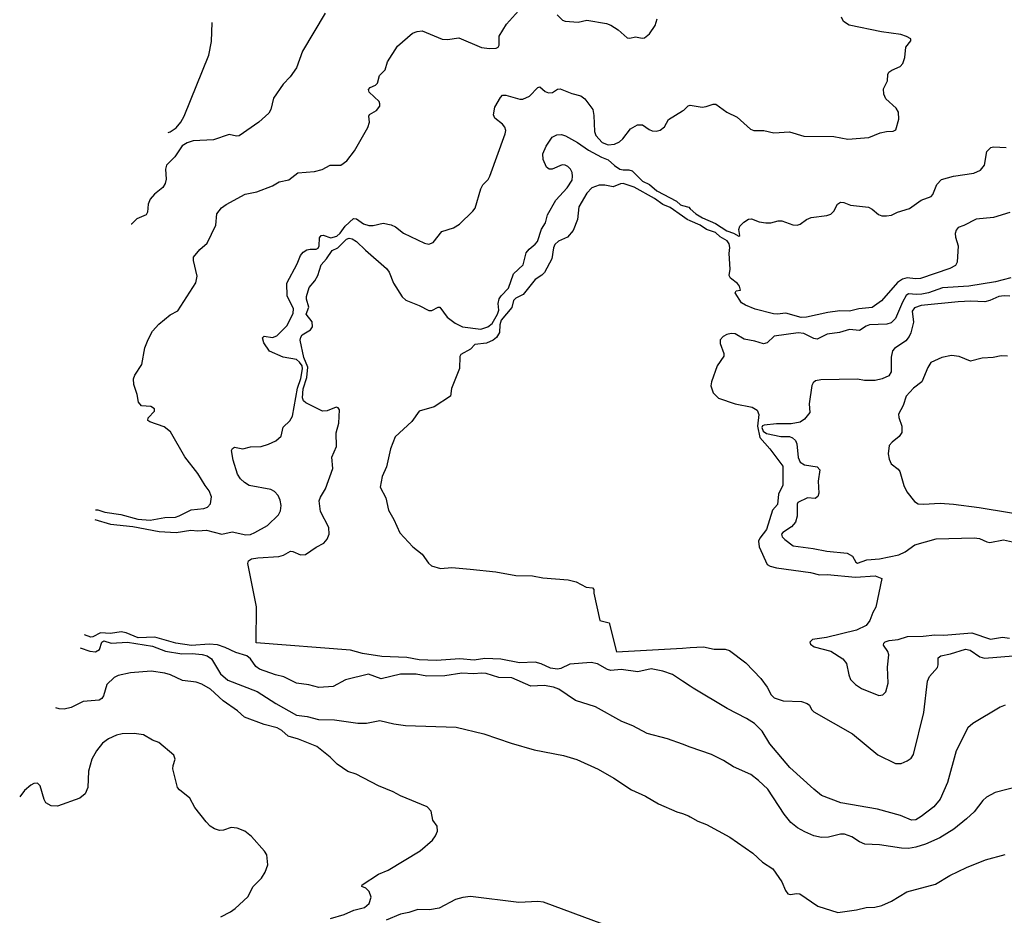
# Model space of a CAD drawing. Units: inches. Extents: x 586808 to 591398, y 4794523 to 4798936.
# Drawn here: x 587908 to 588373, y 4795527 to 4795951 of the extents above; entities that cross this region are included whole.
import ezdxf

# ---------------------------------------------------------------- set-up
doc = ezdxf.new("R2010")
doc.units = ezdxf.units.IN
doc.header["$MEASUREMENT"] = 0
doc.layers.add('Curvas de Nivel', color=89, linetype='Continuous')

msp = doc.modelspace()

# ---------------------------------------------------------------- linework, layer by layer
at = {"layer": 'Curvas de Nivel', "color": 43}
for points, elevation in [([(587943.6489, 4795718.9438), (587944.7127, 4795718.9173), (587948.0083, 4795717.8617), (587955.6154, 4795716.6805), (587963.6251, 4795714.5699), (587969.5051, 4795714.015), (587976.4355, 4795715.2229), (587981.5003, 4795715.5199), (587983.2183, 4795716.0417), (587988.8515, 4795718.9665), (587994.7783, 4795719.5857), (587996.4851, 4795720.1651), (587997.9831, 4795721.8083), (587998.4146, 4795725.1125), (587997.3723, 4795727.8611), (587995.3711, 4795730.4903), (587991.9305, 4795736.1103), (587985.8883, 4795743.9911), (587978.9919, 4795755.8639), (587975.9987, 4795758.0937), (587969.2729, 4795760.4557), (587968.3987, 4795761.1277), (587968.4753, 4795762.4651), (587971.5327, 4795765.5235), (587971.4403, 4795766.7259), (587969.7599, 4795767.7215), (587965.3335, 4795768.1255), (587963.8784, 4795769.8161), (587963.3279, 4795773.4187), (587961.7031, 4795778.1137), (587961.6323, 4795780.7837), (587962.2583, 4795782.6167), (587965.4475, 4795787.5597), (587966.8698, 4795795.4731), (587968.4463, 4795799.5243), (587970.6143, 4795803.3529), (587973.4935, 4795806.6798), (587978.9781, 4795811.1595), (587982.5891, 4795812.9491), (587990.9611, 4795826.1839), (587991.7281, 4795829.3609), (587989.8991, 4795836.8595), (587989.9727, 4795838.3885), (587992.8723, 4795842.0105), (587996.3571, 4795845.0567), (588000.4391, 4795853.481), (588000.9831, 4795858.8358), (588003.1107, 4795861.6805), (588005.3903, 4795863.3457), (588014.3539, 4795868.2135), (588019.8895, 4795869.2569), (588027.2159, 4795872.0929), (588030.3423, 4795874.0627), (588034.9223, 4795874.8979), (588039.2094, 4795878.2959), (588047.1563, 4795878.8719), (588050.7065, 4795879.9013), (588054.4846, 4795881.851), (588059.5099, 4795881.9369), (588062.3142, 4795883.8667), (588065.9683, 4795888.6039), (588072.3259, 4795899.7453), (588073.0432, 4795902.1875), (588072.8206, 4795905.0343), (588073.1154, 4795905.8987), (588076.4231, 4795907.6565), (588077.9359, 4795909.7685), (588078.0251, 4795910.9507), (588077.6031, 4795912.0591), (588072.9187, 4795916.3993), (588072.6761, 4795917.7246), (588073.4131, 4795918.6053), (588075.8803, 4795919.6825), (588076.8149, 4795920.5805), (588077.8203, 4795924.2099), (588080.4539, 4795926.9223), (588081.6471, 4795930.7381), (588086.257, 4795938.1479), (588093.4799, 4795944.2166), (588095.6419, 4795945.0967), (588097.9519, 4795945.4319), (588107.4879, 4795941.4211), (588109.9375, 4795941.3279), (588115.2743, 4795942.1566), (588126.0683, 4795937.4875), (588129.8727, 4795937.0473), (588133.0006, 4795937.1899), (588133.8535, 4795937.7166), (588134.3571, 4795938.6579), (588134.3783, 4795942.8503), (588137.7755, 4795948.6175), (588143.4854, 4795954.8062)], 70), ([(588052.1919, 4795953.7179), (588041.3615, 4795935.8017), (588038.6711, 4795927.9117), (588035.6823, 4795923.5879), (588032.3631, 4795920.2195), (588027.7231, 4795913.5598), (588026.4115, 4795908.1349), (588025.4883, 4795906.4325), (588020.7758, 4795902.2481), (588011.4637, 4795895.7491), (588010.3043, 4795895.6197), (588006.7961, 4795896.3169), (587999.3871, 4795893.8797), (587989.7, 4795893.3717), (587986.9939, 4795892.5069), (587984.5775, 4795891.0141), (587981.0894, 4795885.8625), (587977.1919, 4795881.8493), (587976.6987, 4795880.0019), (587976.9781, 4795875.2729), (587976.5807, 4795873.2007), (587975.3811, 4795871.3169), (587971.4907, 4795868.153), (587969.4955, 4795865.7607), (587968.5179, 4795863.4577), (587968.1867, 4795859.6565), (587967.6311, 4795858.4751), (587963.1667, 4795856.5063), (587960.6859, 4795853.9795), (587960.5462, 4795853.9483)], 70), ([(588161.7672, 4795952.9123), (588164.3607, 4795950.4751), (588165.4955, 4795949.9375), (588171.7519, 4795949.5077), (588175.8095, 4795950.4679), (588185.1303, 4795948.8371), (588187.1867, 4795948.0719), (588190.5807, 4795945.8921), (588194.8604, 4795942.0851), (588196.0451, 4795941.9499), (588198.843, 4795942.5633), (588201.911, 4795941.8662), (588202.9835, 4795942.1067), (588205.4403, 4795944.0509), (588208.0807, 4795947.9059), (588208.9675, 4795951.0539)], 70), ([(587943.2426, 4795714.3736), (587950.7455, 4795712.2123), (587961.2079, 4795711.0625), (587973.6383, 4795708.6435), (587981.7227, 4795708.1798), (587988.6422, 4795709.3797), (587991.9854, 4795708.9875), (587996.1323, 4795709.2498), (588003.3067, 4795707.3921), (588008.2202, 4795708.489), (588014.6776, 4795707.0663), (588016.8105, 4795707.3062), (588018.9863, 4795708.1277), (588024.9305, 4795711.5531), (588030.0627, 4795716.5251), (588031.0675, 4795718.4203), (588031.3604, 4795721.0387), (588030.9442, 4795723.4847), (588029.8863, 4795725.7293), (588028.2643, 4795727.6073), (588026.3963, 4795728.5085), (588016.1703, 4795730.4845), (588013.9635, 4795731.7729), (588012.1299, 4795733.5526), (588010.7135, 4795735.8443), (588008.6279, 4795742.3371), (588007.9599, 4795746.9441), (588008.3336, 4795747.9181), (588009.2303, 4795748.567), (588013.3211, 4795747.8387), (588016.9343, 4795748.6501), (588021.9835, 4795748.8842), (588025.4377, 4795749.8977), (588028.9035, 4795751.5777), (588031.3611, 4795753.6935), (588032.2827, 4795757.9605), (588035.4975, 4795761.0663), (588036.7542, 4795763.1435), (588039.0819, 4795776.4981), (588040.7019, 4795780.9505), (588041.4871, 4795785.5461), (588041.2927, 4795787.0495), (588040.0915, 4795788.7843), (588038.619, 4795789.9491), (588032.2246, 4795791.1021), (588025.9231, 4795793.8943), (588023.1107, 4795797.8091), (588022.5887, 4795800.2353), (588023.3811, 4795801.0967), (588027.187, 4795800.4355), (588029.3535, 4795801.1415), (588034.0667, 4795805.9319), (588037.1035, 4795811.6833), (588037.1747, 4795814.041), (588034.1823, 4795820.0133), (588034.049, 4795826.0511), (588038.8857, 4795835.2115), (588040.4911, 4795839.1639), (588041.7783, 4795840.6825), (588043.4333, 4795841.7885), (588045.0714, 4795842.2043), (588047.9586, 4795842.2179), (588048.8142, 4795842.6327), (588049.3463, 4795843.7831), (588049.4948, 4795847.5141), (588050.3095, 4795848.6675), (588051.1487, 4795848.7527), (588054.7779, 4795847.4455), (588057.7263, 4795848.2831), (588059.2475, 4795849.7375), (588061.5523, 4795853.0713), (588065.5111, 4795856.6639), (588066.8891, 4795856.4853), (588070.2599, 4795854.1545), (588072.7479, 4795853.3025), (588074.8539, 4795853.3401), (588079.6234, 4795854.4007), (588083.3279, 4795853.7267), (588085.4235, 4795852.7845), (588089.1422, 4795849.7597), (588099.0503, 4795845.0567), (588101.1573, 4795844.6073), (588103.1983, 4795845.3545), (588107.2479, 4795850.5423), (588112.7982, 4795852.2195), (588115.6707, 4795853.9909), (588121.9984, 4795860.1131), (588123.0819, 4795861.6075), (588125.6783, 4795870.6767), (588126.6198, 4795872.541), (588129.1159, 4795875.1355), (588129.9471, 4795876.6573), (588137.2387, 4795896.6935), (588137.4603, 4795898.2677), (588137.0863, 4795899.8127), (588135.9261, 4795901.2251), (588132.3322, 4795904.1595), (588131.6599, 4795905.6737), (588132.3575, 4795909.2939), (588135.0383, 4795913.9383), (588135.9787, 4795914.9261), (588137.5507, 4795914.9695), (588144.1638, 4795913.0194), (588145.5327, 4795913.0099), (588148.6967, 4795914.5836), (588152.5763, 4795918.5921), (588153.5279, 4795918.9651), (588156.1111, 4795916.6985), (588157.6935, 4795916.0851), (588159.5755, 4795916.1695), (588161.9455, 4795917.877), (588163.1284, 4795917.9961), (588168.7467, 4795915.7954), (588173.0343, 4795914.6911), (588174.8387, 4795913.2395), (588178.5659, 4795908.1457), (588179.075, 4795905.4175), (588179.4531, 4795897.8147), (588180.0147, 4795895.9245), (588183.0627, 4795892.5663), (588185.9203, 4795891.4167), (588188.8479, 4795891.7534), (588191.2519, 4795892.8791), (588192.8055, 4795894.2843), (588196.4315, 4795898.9883), (588199.7307, 4795900.9463), (588202.1761, 4795900.9051), (588205.2755, 4795898.6709), (588206.713, 4795898.1313), (588208.5279, 4795897.9721), (588210.4931, 4795898.4477), (588212.4846, 4795899.9507), (588214.4319, 4795903.4649), (588220.9856, 4795907.5795), (588221.5822, 4795907.9541), (588223.6851, 4795909.9333), (588224.6223, 4795910.3147), (588224.6682, 4795910.3065), (588230.2701, 4795909.3117), (588232.1617, 4795909.5677), (588235.4326, 4795910.8001), (588236.7448, 4795910.7303), (588241.9746, 4795906.9961), (588246.8839, 4795904.6421), (588253.1511, 4795898.8479), (588254.7219, 4795898.3197), (588259.4059, 4795898.2455), (588264.1075, 4795897.1377), (588271.5515, 4795897.6227), (588278.3163, 4795895.5967), (588292.5387, 4795895.4117), (588299.067, 4795894.1855), (588309.1027, 4795895.0401), (588314.4675, 4795897.1162), (588317.3731, 4795897.7895), (588320.6255, 4795897.9579), (588321.7511, 4795898.6659), (588323.1826, 4795903.6761), (588323.0642, 4795906.937), (588322.0211, 4795908.8025), (588317.1501, 4795913.3039), (588316.1847, 4795915.5119), (588316.0011, 4795917.9151), (588317.8979, 4795921.8125), (588318.0331, 4795924.7461), (588318.5367, 4795925.7765), (588319.9015, 4795926.7859), (588323.8221, 4795928.5553), (588325.1115, 4795929.9478), (588326.0555, 4795932.7973), (588326.5027, 4795937.6955), (588328.9235, 4795940.7013), (588328.9355, 4795941.5719), (588326.8235, 4795942.7917), (588324.1391, 4795943.6963), (588315.1239, 4795944.8582), (588299.8495, 4795948.1378), (588297.0243, 4795949.7917), (588296.1923, 4795951.9001)], 65), ([(587977.8829, 4795897.3118), (587978.9463, 4795897.5981), (587981.7183, 4795899.5511), (587983.9052, 4795902.2837), (587985.4709, 4795905.1167), (587997.1115, 4795933.9677), (587998.4001, 4795940.3119), (587998.713, 4795949.4129)], 65), ([(588373.4603, 4795626.5249), (588371.179, 4795625.5683), (588358.1573, 4795617.9117), (588355.8047, 4795615.9101), (588350.3495, 4795605.0459), (588346.2498, 4795590.0459), (588342.7888, 4795582.1703), (588339.8159, 4795578.5634), (588333.8662, 4795573.9491), (588331.2426, 4795572.4229), (588329.1689, 4795572.1499), (588324.0943, 4795574.3509), (588313.0844, 4795577.4317), (588295.8131, 4795580.3595), (588286.7083, 4795583.9123), (588283.0374, 4795586.8214), (588271.7971, 4795597.1449), (588262.2451, 4795608.3365), (588258.6877, 4795614.1993), (588255.1104, 4795617.8698), (588251.2811, 4795620.3219), (588242.1826, 4795624.9391), (588226.0647, 4795634.541), (588224.6682, 4795635.4769), (588220.9856, 4795637.9447), (588216.3103, 4795641.0777), (588211.6991, 4795642.6682), (588206.1798, 4795643.8061), (588199.8999, 4795642.3545), (588192.062, 4795643.4671), (588187.1295, 4795642.929), (588185.5067, 4795643.4585), (588180.8438, 4795646.0843), (588177.7779, 4795646.8097), (588167.8319, 4795645.9753), (588163.5603, 4795643.8667), (588161.8763, 4795643.541), (588158.705, 4795644.0591), (588154.2679, 4795646.1729), (588151.4251, 4795646.9353), (588143.963, 4795646.5357), (588135.1479, 4795648.2513), (588127.5343, 4795648.567), (588122.5379, 4795647.9023), (588115.7917, 4795648.4471), (588104.7379, 4795647.6283), (588096.5215, 4795647.9377), (588090.7691, 4795649.179), (588078.9102, 4795649.6139), (588069.7155, 4795651.0301), (588064.0819, 4795652.5793), (588019.5003, 4795656.1103), (588019.6689, 4795672.9911), (588015.5735, 4795693.5979), (588015.8474, 4795694.7461), (588017.3667, 4795695.7395), (588020.2835, 4795696.2787), (588030.2246, 4795696.7889), (588032.4179, 4795697.4983), (588035.7354, 4795699.3261), (588036.8582, 4795699.2409), (588040.5475, 4795697.6385), (588042.9044, 4795697.7909), (588047.8747, 4795701.2758), (588051.5979, 4795703.1342), (588053.1615, 4795705.0302), (588054.0083, 4795707.3467), (588053.8191, 4795710.5894), (588049.9351, 4795718.0815), (588049.3759, 4795723.2049), (588049.8791, 4795724.9419), (588052.3023, 4795728.9201), (588055.7375, 4795738.4533), (588055.3105, 4795743.7931), (588057.5767, 4795748.9073), (588057.3531, 4795755.3791), (588058.5699, 4795759.9695), (588058.8891, 4795766.1863), (588058.3647, 4795767.1167), (588057.3438, 4795767.4303), (588053.0531, 4795765.7469), (588050.903, 4795765.6471), (588042.9539, 4795769.4759), (588041.8683, 4795770.4406), (588041.4843, 4795771.8661), (588041.7383, 4795776.1297), (588043.4189, 4795781.5531), (588043.9043, 4795786.4485), (588042.0938, 4795790.9854), (588040.343, 4795799.1281), (588040.5742, 4795800.5055), (588041.2903, 4795801.7049), (588045.2639, 4795804.0517), (588046.2094, 4795805.4237), (588045.9419, 4795807.8091), (588043.1819, 4795811.3661), (588044.4001, 4795814.7757), (588043.2979, 4795818.4839), (588043.2583, 4795819.8365), (588044.5387, 4795823.9731), (588047.2014, 4795827.1825), (588048.6313, 4795829.7694), (588050.2071, 4795834.8105), (588052.8543, 4795837.5771), (588055.4303, 4795841.4751), (588058.0735, 4795842.8597), (588062.1862, 4795846.8891), (588063.5175, 4795847.3147), (588064.9023, 4795847.1233), (588066.9507, 4795845.7722), (588071.1357, 4795841.6703), (588081.1891, 4795832.9955), (588082.3715, 4795831.2541), (588084.4143, 4795826.1277), (588088.5006, 4795819.6767), (588090.257, 4795818.0907), (588096.5287, 4795815.5763), (588101.1843, 4795813.1587), (588102.5687, 4795813.2259), (588105.4911, 4795814.7722), (588106.4138, 4795814.6925), (588109.8175, 4795809.9753), (588113.627, 4795807.2077), (588116.9746, 4795805.4767), (588125.6927, 4795804.4037), (588128.9919, 4795805.3662), (588130.9903, 4795806.9895), (588133.6303, 4795811.4837), (588134.1754, 4795813.3827), (588133.9387, 4795816.5389), (588134.3855, 4795818.6319), (588135.2867, 4795820.1095), (588138.7415, 4795823.6803), (588141.0791, 4795830.5669), (588145.679, 4795834.8307), (588147.1911, 4795840.3698), (588148.5251, 4795842.2057), (588151.4131, 4795844.4613), (588152.4247, 4795845.7553), (588154.4539, 4795851.5929), (588156.2743, 4795854.6651), (588157.2619, 4795858.3625), (588161.1378, 4795865.4073), (588166.476, 4795871.1639), (588168.7975, 4795874.851), (588169.1087, 4795876.6153), (588168.8591, 4795878.3885), (588168.0731, 4795879.9975), (588166.7874, 4795881.3163), (588165.5471, 4795881.9059), (588164.1776, 4795882.0061), (588159.3654, 4795879.9773), (588157.9531, 4795879.9391), (588156.7971, 4795880.877), (588155.2267, 4795884.5099), (588155.075, 4795887.2771), (588156.5627, 4795890.8365), (588159.3967, 4795895.0633), (588161.6167, 4795896.2475), (588163.7923, 4795896.4195), (588165.7251, 4795895.8003), (588171.4189, 4795892.5235), (588176.6451, 4795888.9021), (588182.7036, 4795885.6977), (588185.812, 4795884.4787), (588188.8103, 4795881.6559), (588191.4279, 4795880.0055), (588192.9138, 4795879.6355), (588195.6162, 4795879.6877), (588197.1563, 4795879.1861), (588202.1183, 4795874.3221), (588205.4807, 4795872.7259), (588208.8344, 4795869.7093), (588218.1051, 4795864.8835), (588220.1154, 4795863.0995), (588220.9856, 4795862.8485), (588223.95, 4795861.9933), (588224.6682, 4795861.3029), (588227.2397, 4795858.8313), (588230.541, 4795856.9123), (588236.6519, 4795854.3515), (588241.9333, 4795850.8189), (588245.1151, 4795849.6747), (588247.5899, 4795848.2469), (588248.0475, 4795848.6753), (588247.6743, 4795851.4223), (588248.1739, 4795853.0763), (588249.9727, 4795854.9997), (588252.2315, 4795856.3531), (588253.6971, 4795856.4505), (588257.2874, 4795855.0581), (588260.3922, 4795854.5583), (588262.7701, 4795854.6095), (588266.1651, 4795855.5321), (588267.9655, 4795855.5481), (588273.0742, 4795853.7071), (588275.265, 4795853.5706), (588276.5919, 4795854.0019), (588279.6295, 4795856.1191), (588281.7855, 4795857.1197), (588289.1435, 4795858.1211), (588291.1187, 4795858.7773), (588292.5667, 4795860.1537), (588294.1991, 4795863.4007), (588295.6891, 4795864.3183), (588297.1759, 4795864.1917), (588300.3763, 4795862.9939), (588308.8438, 4795862.0865), (588310.6475, 4795861.1067), (588313.6891, 4795858.6009), (588315.2295, 4795857.9787), (588317.4879, 4795857.8797), (588319.7091, 4795858.3011), (588322.6519, 4795859.7058), (588328.3387, 4795861.4079), (588333.8707, 4795865.3125), (588338.515, 4795866.9941), (588339.3191, 4795867.9543), (588341.1227, 4795872.7939), (588343.4655, 4795875.0489), (588349.0495, 4795876.7245), (588358.6471, 4795878.0207), (588361.8575, 4795879.5351), (588363.6487, 4795881.8271), (588364.8779, 4795888.4218), (588366.7209, 4795890.2354), (588367.9527, 4795890.5241), (588373.9199, 4795890.2462)], 60), ([(588375.7686, 4795859.5241), (588367.9903, 4795857.1754), (588359.7103, 4795856.3329), (588353.9107, 4795853.2887), (588351.3075, 4795852.3443), (588350.3211, 4795851.1261), (588349.9023, 4795849.6154), (588350.0208, 4795847.8935), (588351.2021, 4795843.6681), (588350.7643, 4795835.9701), (588350.0208, 4795834.5099), (588347.4027, 4795833.0714), (588333.4319, 4795828.3031), (588331.1602, 4795828.0865), (588327.2159, 4795828.6587), (588324.9247, 4795828.0241), (588322.5815, 4795826.4037), (588315.0533, 4795817.7793), (588310.5714, 4795814.6023), (588304.3438, 4795813.9139), (588299.9287, 4795812.8683), (588295.4231, 4795812.9787), (588289.6175, 4795812.2237), (588279.5507, 4795809.9873), (588277.0331, 4795809.8711), (588269.8319, 4795811.8683), (588265.7547, 4795811.4477), (588263.9854, 4795811.6427), (588255.3299, 4795813.8429), (588250.7291, 4795815.6457), (588248.9709, 4795816.8479), (588245.8419, 4795821.5706), (588246.3187, 4795822.4325), (588248.4146, 4795822.8523), (588247.9767, 4795824.6125), (588246.9615, 4795825.9679), (588243.7195, 4795828.5047), (588243.0677, 4795829.6731), (588243.5011, 4795832.7542), (588243.1019, 4795840.1045), (588243.4377, 4795842.9635), (588243.1299, 4795844.6427), (588242.1635, 4795846.0295), (588238.8539, 4795848.0562), (588236.5995, 4795850.0257), (588232.4159, 4795851.4237), (588229.4298, 4795853.4693), (588224.6682, 4795855.5357), (588223.2043, 4795856.1711), (588220.9856, 4795857.7473), (588215.1342, 4795861.9043), (588211.7863, 4795863.2881), (588207.8375, 4795866.0714), (588198.1071, 4795871.4489), (588192.9087, 4795873.2065), (588191.7367, 4795873.0957), (588188.3079, 4795871.6487), (588184.3711, 4795872.5027), (588181.6761, 4795872.4809), (588178.2263, 4795871.1557), (588175.8407, 4795868.7107), (588172.0315, 4795862.2121), (588171.3402, 4795856.2057), (588169.4044, 4795850.9823), (588166.5979, 4795847.9131), (588162.3679, 4795845.8979), (588160.7511, 4795844.3349), (588160.0562, 4795842.7441), (588159.2224, 4795837.6247), (588155.7811, 4795831.0799), (588154.5883, 4795829.8639), (588151.4146, 4795827.8033), (588145.7251, 4795820.6978), (588142.2787, 4795818.9579), (588141.2151, 4795817.9643), (588140.3596, 4795814.5359), (588135.317, 4795808.5295), (588134.7623, 4795806.4621), (588134.5107, 4795802.8067), (588133.1411, 4795800.3661), (588131.6095, 4795799.0669), (588128.4295, 4795797.7577), (588122.8987, 4795797.1269), (588120.7743, 4795794.9319), (588116.1899, 4795792.4333), (588115.8559, 4795791.4738), (588115.6906, 4795785.7758), (588111.8828, 4795776.2245), (588111.4467, 4795772.5909), (588103.6367, 4795767.5481), (588096.6427, 4795765.5619), (588093.062, 4795760.6515), (588085.2811, 4795753.4867), (588083.0907, 4795747.7469), (588081.1991, 4795739.2837), (588079.1227, 4795734.6167), (588078.1162, 4795729.5683), (588080.8683, 4795724.6471), (588082.0243, 4795718.8214), (588084.6385, 4795714.3819), (588087.4343, 4795708.1175), (588093.5831, 4795701.3935), (588097.9127, 4795698.0099), (588101.0266, 4795693.6261), (588102.3784, 4795692.4029), (588106.7215, 4795691.2506), (588112.049, 4795691.5865), (588120.6659, 4795690.9057), (588132.7887, 4795689.5641), (588142.1923, 4795687.7937), (588150.1595, 4795687.7563), (588154.9763, 4795686.7843), (588166.9967, 4795685.8111), (588170.7323, 4795684.8191), (588175.5611, 4795682.4137), (588178.4527, 4795682.0509), (588179.0771, 4795681.2989), (588179.067, 4795679.5417), (588181.8885, 4795666.5403), (588186.3903, 4795665.4203), (588189.7979, 4795651.8269), (588220.9856, 4795653.5545), (588224.6682, 4795653.7585), (588230.8747, 4795654.1023), (588235.9651, 4795653.1145), (588241.1833, 4795652.9723), (588243.2219, 4795652.3546), (588250.8811, 4795646.6587), (588258.0714, 4795639.1711), (588261.0435, 4795635.0105), (588262.9259, 4795631.377), (588264.2531, 4795630.1003), (588268.5351, 4795628.6701), (588277.1877, 4795628.3098), (588279.9463, 4795627.3581), (588280.989, 4795626.5677), (588282.0042, 4795624.5791), (588283.1015, 4795623.4347), (588301.3149, 4795613.0207), (588313.257, 4795603.0243), (588321.7238, 4795599.0343), (588324.3515, 4795599.0258), (588327.1651, 4795600.1747), (588328.9951, 4795601.5503), (588330.1082, 4795603.3111), (588335.0695, 4795623.1645), (588336.7375, 4795637.9781), (588337.7426, 4795640.0689), (588341.5319, 4795644.4102), (588341.8803, 4795645.6378), (588341.7511, 4795648.9101), (588343.0887, 4795649.9145), (588347.6663, 4795650.8279), (588354.7123, 4795653.0929), (588356.9623, 4795652.5815), (588361.5807, 4795649.4643), (588363.7506, 4795648.7527), (588377.2094, 4795649.8437)], 55), ([(588375.7063, 4795819.9969), (588373.0793, 4795820.1682), (588370.4659, 4795819.7094), (588366.2274, 4795817.8263), (588363.8551, 4795817.2013), (588357.3003, 4795817.5617), (588351.2111, 4795817.2765), (588333.8539, 4795815.4933), (588330.7065, 4795814.4461), (588329.5315, 4795812.9165), (588330.1803, 4795807.6826), (588328.9287, 4795802.5821), (588328.1375, 4795800.8333), (588326.5243, 4795798.8855), (588321.1718, 4795795.1891), (588320.2799, 4795794.0663), (588319.5432, 4795791.0482), (588319.5499, 4795784.1949), (588318.4702, 4795782.2527), (588315.3813, 4795780.8293), (588312.0719, 4795780.0467), (588306.9907, 4795780.1053), (588303.6776, 4795780.6217), (588286.3191, 4795780.4305), (588283.8911, 4795779.8747), (588282.726, 4795778.9962), (588282.1075, 4795777.6747), (588280.7951, 4795769.0431), (588281.1071, 4795764.9961), (588278.6967, 4795761.7339), (588276.6491, 4795760.385), (588272.3067, 4795759.5097), (588265.4763, 4795759.549), (588259.5579, 4795759.0179), (588258.8455, 4795758.5993), (588258.5331, 4795757.7889), (588259.1631, 4795756.0641), (588260.635, 4795755.0019), (588267.5258, 4795753.6153), (588271.5927, 4795753.6239), (588273.049, 4795753.0063), (588274.3639, 4795751.6263), (588275.0979, 4795750.0741), (588275.6573, 4795743.6109), (588276.6515, 4795741.3842), (588278.5927, 4795740.1673), (588284.6783, 4795739.2555), (588285.9179, 4795737.8963), (588285.1851, 4795732.3979), (588285.4591, 4795726.8365), (588284.9907, 4795725.1657), (588283.7039, 4795724.3377), (588280.1195, 4795724.5822), (588275.4815, 4795722.3385), (588275.1617, 4795721.5683), (588275.1875, 4795716.0025), (588274.3967, 4795713.0581), (588272.5479, 4795710.8783), (588268.4735, 4795708.2231), (588267.8559, 4795707.3669), (588268.0851, 4795706.2281), (588269.3327, 4795704.8474), (588273.3402, 4795701.8291), (588282.7523, 4795700.7159), (588289.2896, 4795699.3047), (588298.8731, 4795698.3603), (588301.2708, 4795697.0078), (588302.9879, 4795694.161), (588303.7729, 4795693.7245), (588308.1919, 4795695.3169), (588314.0533, 4795695.7821), (588323.1967, 4795697.6667), (588326.1699, 4795699.1277), (588330.869, 4795702.4427), (588340.9247, 4795705.2591), (588358.9179, 4795705.6261), (588361.2971, 4795705.2931), (588364.7935, 4795703.7867), (588366.2887, 4795703.5403), (588372.6407, 4795704.7129), (588379.7657, 4795703.2171)], 45), ([(588374.5371, 4795791.5459), (588371.6162, 4795791.765), (588367.8914, 4795790.9217), (588362.5487, 4795790.6197), (588357.1831, 4795789.2137), (588351.7339, 4795791.4463), (588348.1919, 4795791.9478), (588343.4879, 4795790.9649), (588338.3891, 4795788.6407), (588336.9052, 4795786.2317), (588334.0567, 4795779.4623), (588330.1095, 4795776.4478), (588326.6395, 4795772.6897), (588325.2859, 4795768.2079), (588323.1615, 4795764.1039), (588323.2619, 4795762.5185), (588324.6659, 4795758.4845), (588324.6125, 4795755.5222), (588323.4287, 4795753.6015), (588320.0835, 4795750.9217), (588318.7455, 4795749.3191), (588318.2291, 4795745.4613), (588318.6187, 4795742.8387), (588319.5459, 4795740.7079), (588322.9102, 4795738.2253), (588323.7787, 4795737.0967), (588325.6342, 4795730.4903), (588326.9771, 4795727.4151), (588330.6107, 4795722.8717), (588332.4235, 4795721.7946), (588334.9211, 4795721.5727), (588342.7135, 4795722.0423), (588349.0571, 4795721.5619), (588361.2299, 4795720.0743), (588390.8459, 4795715.1645)], 40), ([(588379.8423, 4795588.1355), (588368.8293, 4795585.213), (588364.6284, 4795583.1233), (588362.9135, 4795581.5555), (588358.8983, 4795576.1906), (588355.2783, 4795572.7607), (588349.1607, 4795568.0042), (588342.6355, 4795563.8255), (588335.8091, 4795560.8617), (588331.2371, 4795559.3625), (588327.8719, 4795558.8349), (588324.4655, 4795558.8842), (588314.0423, 4795560.5677), (588307.1767, 4795560.9065), (588304.653, 4795561.8977), (588300.9979, 4795564.3842), (588297.5006, 4795565.4933), (588295.6339, 4795565.4991), (588290.0835, 4795564.2238), (588286.6455, 4795564.0719), (588283.1169, 4795564.7483), (588278.8293, 4795566.6118), (588275.3623, 4795568.5677), (588272.2555, 4795571.0562), (588268.994, 4795575.1037), (588261.2663, 4795586.8011), (588256.9071, 4795590.9623), (588253.3227, 4795593.7179), (588245.1422, 4795597.3349), (588240.3582, 4795600.3653), (588234.7439, 4795603.2143), (588224.6682, 4795606.7849), (588220.9856, 4795608.09), (588213.9087, 4795610.5979), (588204.2823, 4795613.1718), (588197.588, 4795616.7793), (588192.4211, 4795618.8833), (588179.8847, 4795625.7359), (588170.5013, 4795628.8055), (588162.5211, 4795634.0699), (588160.0919, 4795635.0815), (588155.6715, 4795635.8443), (588149.3479, 4795635.5591), (588140.2896, 4795639.5243), (588134.1571, 4795639.6833), (588128.2975, 4795641.4889), (588126.1911, 4795641.7625), (588122.2323, 4795641.3698), (588116.6602, 4795641.7267), (588108.6867, 4795640.4941), (588100.1579, 4795640.2185), (588095.1595, 4795641.2625), (588087.8067, 4795641.1906), (588078.6015, 4795639.0735), (588072.6527, 4795641.1941), (588061.6949, 4795638.5835), (588055.8651, 4795635.3994), (588049.0803, 4795634.9853), (588044.4536, 4795636.2274), (588038.6643, 4795636.9491), (588032.6501, 4795639.9275), (588028.6523, 4795640.9267), (588021.0836, 4795643.593), (588019.3878, 4795644.8423), (588016.9039, 4795648.4131), (588015.0631, 4795649.9319), (588009.8659, 4795651.4983), (588004.8331, 4795653.9037), (588001.2999, 4795655.0923), (587997.3407, 4795655.4273), (587989.0143, 4795654.8033), (587981.6091, 4795655.9489), (587971.6227, 4795658.7807), (587963.8043, 4795658.4218), (587958.0639, 4795660.7193), (587955.8105, 4795661.1761), (587950.7243, 4795660.4853), (587946.0417, 4795660.8091), (587942.437, 4795658.8661), (587941.3871, 4795658.6949), (587938.394, 4795659.8298)], 65), ([(587936.3801, 4795653.601), (587940.9611, 4795652.0367), (587943.562, 4795651.8098), (587945.5247, 4795652.8358), (587946.6075, 4795656.4109), (587947.5721, 4795656.9817), (587950.95, 4795655.9513), (587958.6727, 4795656.2874), (587970.5894, 4795654.3842), (587976.7251, 4795652.1154), (587984.4243, 4795650.7571), (587989.2519, 4795650.9801), (587993.9751, 4795650.5885), (587996.4647, 4795649.9211), (587998.3763, 4795648.4218), (588002.6167, 4795641.3806), (588006.1494, 4795638.3994), (588020.0123, 4795632.9485), (588028.8255, 4795627.3545), (588038.6291, 4795621.8885), (588043.6555, 4795621.1377), (588049.0623, 4795619.7159), (588056.5721, 4795619.6125), (588067.5379, 4795618.0069), (588071.6227, 4795618.0938), (588078.0258, 4795619.3438), (588084.5417, 4795617.7525), (588090.161, 4795616.9925), (588114.0403, 4795616.2318), (588127.1566, 4795613.0011), (588140.041, 4795608.5813), (588150.9843, 4795605.5105), (588164.7235, 4795602.6889), (588171.101, 4795600.8089), (588181.2075, 4795596.2961), (588188.6399, 4795592.0273), (588196.8466, 4795586.4579), (588203.5143, 4795583.5258), (588209.5959, 4795579.9477), (588218.3007, 4795576.1955), (588220.9856, 4795575.2819), (588223.9239, 4795574.2821), (588224.6682, 4795573.8445), (588228.1803, 4795571.7793), (588232.4276, 4795570.1449), (588243.3103, 4795564.1457), (588254.2845, 4795556.5779), (588258.8387, 4795552.3183), (588263.6651, 4795549.1281), (588267.9663, 4795543.0323), (588269.6747, 4795538.8683), (588270.7715, 4795537.4087), (588271.8507, 4795537.0915), (588274.9671, 4795537.5755), (588276.4565, 4795537.4117), (588284.9305, 4795531.4571), (588294.3958, 4795528.5669), (588303.2415, 4795529.8529), (588307.7479, 4795530.9001), (588311.9671, 4795531.1039), (588315.2811, 4795531.7722), (588319.7779, 4795533.8401), (588327.0663, 4795538.3565), (588340.5711, 4795541.9237), (588347.3939, 4795546.0822), (588355.2899, 4795549.885), (588364.2291, 4795553.4825), (588373.4635, 4795556.0071)], 70), ([(588002.7959, 4795526.5215), (588007.4015, 4795528.8495), (588009.6053, 4795530.4677), (588015.5291, 4795536.0107), (588018.1718, 4795540.8927), (588022.0595, 4795544.8305), (588023.8031, 4795547.6566), (588025.0819, 4795551.1139), (588024.5858, 4795555.8009), (588023.5587, 4795557.5699), (588017.3527, 4795564.4721), (588014.1443, 4795567.0107), (588010.5258, 4795568.4563), (588007.7091, 4795568.6819), (588004.1275, 4795567.4837), (588002.1395, 4795567.2765), (587999.8487, 4795568.0329), (587997.8466, 4795569.3784), (587995.8955, 4795571.3479), (587990.6104, 4795578.2159), (587988.1211, 4795582.5235), (587983.2657, 4795586.5207), (587982.4459, 4795587.6255), (587980.1949, 4795596.4535), (587980.2888, 4795598.0741), (587981.3187, 4795601.0611), (587980.6747, 4795602.8683), (587973.5647, 4795608.8582), (587970.4979, 4795610.0857), (587966.3759, 4795612.5605), (587961.9247, 4795613.2403), (587956.1727, 4795613.0561), (587953.5003, 4795612.4505), (587949.7779, 4795610.7033), (587947.0055, 4795608.5229), (587944.0359, 4795605.0083), (587941.8221, 4795600.9751), (587940.3563, 4795595.4189), (587939.9259, 4795587.5713), (587938.7426, 4795584.6397), (587936.1795, 4795582.5865), (587925.6096, 4795578.7345), (587922.7031, 4795578.8899), (587920.2091, 4795580.3905), (587919.3031, 4795582.0069), (587917.4259, 4795588.4247), (587916.1812, 4795589.6234), (587914.5135, 4795589.4883), (587913.0143, 4795588.7455), (587910.0759, 4795586.1863), (587907.7957, 4795583.1448)], 80), ([(588197.3955, 4795517.8329), (588155.3195, 4795533.4087), (588152.6328, 4795533.7267), (588143.7426, 4795533.2481), (588120.8604, 4795536.0359), (588117.2614, 4795535.6833), (588113.7758, 4795534.7209), (588106.0759, 4795530.6095), (588101.4179, 4795529.8709), (588095.9218, 4795529.8969), (588091.7027, 4795528.5482), (588087.726, 4795527.7885), (588081.0103, 4795524.9599)], 70)]:
    msp.add_lwpolyline(points, dxfattribs=dict(at, elevation=elevation))
at = {"layer": 'Curvas de Nivel', "color": 42}
for points, elevation in [([(588376.1291, 4795828.5373), (588368.9195, 4795826.6617), (588356.3582, 4795824.6833), (588343.9138, 4795823.8783), (588337.2747, 4795821.5793), (588334.0533, 4795820.8662), (588331.593, 4795820.6565), (588327.8259, 4795821.0343), (588326.7375, 4795820.1889), (588324.9449, 4795817.1682), (588321.7375, 4795809.3667), (588319.6255, 4795807.3286), (588317.5615, 4795806.7614), (588309.3842, 4795806.3133), (588307.7639, 4795805.6985), (588304.6414, 4795803.6657), (588299.9774, 4795804.2157), (588295.1378, 4795802.7578), (588289.4319, 4795801.9571), (588284.6167, 4795799.6573), (588282.9991, 4795799.885), (588278.2863, 4795802.2599), (588275.6891, 4795802.5295), (588264.3206, 4795800.9947), (588260.9583, 4795797.9239), (588259.2647, 4795797.4635), (588255.1414, 4795798.7403), (588250.2007, 4795799.6593), (588245.8891, 4795802.1521), (588244.049, 4795802.2701), (588242.0175, 4795801.7749), (588240.2639, 4795800.8473), (588238.8839, 4795799.2766), (588238.7779, 4795797.5605), (588240.481, 4795792.7685), (588240.5051, 4795791.5791), (588237.4423, 4795786.9361), (588234.7359, 4795779.4253), (588234.3654, 4795777.4773), (588235.5819, 4795774.2041), (588238.1023, 4795771.7867), (588245.8855, 4795769.0235), (588253.8895, 4795767.4962), (588256.2383, 4795766.0517), (588257.1499, 4795764.0381), (588256.4052, 4795758.5085), (588257.5186, 4795753.153), (588262.2751, 4795747.7231), (588268.4102, 4795739.4953), (588268.4151, 4795730.5061), (588266.3459, 4795726.3423), (588265.9738, 4795721.3833), (588263.5067, 4795718.7171), (588260.6507, 4795709.5511), (588257.5247, 4795705.4983), (588256.9303, 4795704.0649), (588257.2743, 4795701.463), (588261.0695, 4795693.0987), (588262.4276, 4795692.2287), (588265.4155, 4795691.4607), (588281.4333, 4795689.2525), (588285.7021, 4795688.2317), (588289.3611, 4795688.3523), (588302.7835, 4795687.0285), (588312.1247, 4795687.6695), (588315.2439, 4795686.5315), (588312.3235, 4795672.9037), (588310.9107, 4795670.3305), (588309.5739, 4795666.567), (588307.7455, 4795664.1883), (588303.2235, 4795661.9781), (588289.0271, 4795658.6357), (588282.4066, 4795657.6073), (588281.119, 4795656.4187), (588281.4455, 4795655.4211), (588283.1689, 4795654.1667), (588291.161, 4795652.1709), (588296.8091, 4795648.4001), (588298.5359, 4795646.1993), (588299.5891, 4795640.8329), (588300.4351, 4795638.6689), (588302.7575, 4795636.2614), (588305.5721, 4795634.4549), (588313.7367, 4795631.0829), (588315.7091, 4795631.4333), (588317.1051, 4795632.8697), (588318.1331, 4795636.9231), (588317.8358, 4795644.5249), (588318.4547, 4795650.3957), (588318.1115, 4795652.0047), (588316.0355, 4795654.9369), (588316.1847, 4795655.8661), (588316.8487, 4795656.5329), (588318.7224, 4795657.1313), (588322.8539, 4795657.6313), (588327.2758, 4795659.0923), (588334.7231, 4795659.1487), (588340.2498, 4795659.8529), (588344.4558, 4795659.6775), (588357.7195, 4795660.7403), (588366.6328, 4795657.8183), (588372.1587, 4795658.7094), (588375.6175, 4795658.1761)], 50), ([(588054.6115, 4795525.7547), (588061.1805, 4795527.5761), (588065.6731, 4795529.5625), (588070.6727, 4795530.8957), (588073.0167, 4795532.7694), (588073.9383, 4795535.8053), (588072.9102, 4795538.5171), (588071.3871, 4795539.9635), (588069.4487, 4795540.8813), (588069.5987, 4795541.6559), (588077.3999, 4795546.6875), (588081.9948, 4795548.6095), (588096.9863, 4795557.6197), (588102.8991, 4795562.6566), (588104.2975, 4795564.7381), (588105.1776, 4795567.0417), (588105.1147, 4795569.3987), (588103.0677, 4795572.2035), (588102.1776, 4795576.4605), (588100.4143, 4795578.4449), (588087.7575, 4795583.6825), (588084.3471, 4795585.6039), (588077.3546, 4795588.3647), (588066.7542, 4795593.8969), (588062.8409, 4795595.2699), (588057.8018, 4795598.6421), (588054.5415, 4795602.0357), (588048.1363, 4795606.9803), (588039.4897, 4795610.4565), (588034.7155, 4795611.9173), (588031.7075, 4795614.5879), (588029.4991, 4795615.8618), (588023.3987, 4795617.4463), (588014.0811, 4795620.9139), (588010.6487, 4795623.8669), (588003.9619, 4795628.6145), (587997.9475, 4795634.0755), (587993.9127, 4795636.4325), (587991.2083, 4795637.4203), (587984.7729, 4795638.2577), (587979.1371, 4795640.8943), (587976.4243, 4795641.7215), (587969.8579, 4795642.6029), (587960.0865, 4795641.9045), (587954.3546, 4795640.5249), (587952.4279, 4795639.7058), (587948.9511, 4795636.3857), (587947.4189, 4795630.9115), (587946.5747, 4795629.7411), (587945.3607, 4795628.9615), (587937.8579, 4795628.2411), (587932.1159, 4795625.4823), (587928.7888, 4795624.6659), (587926.3947, 4795624.8161), (587924.9297, 4795625.3775)], 75)]:
    msp.add_lwpolyline(points, dxfattribs=dict(at, elevation=elevation))

doc.saveas('drawing.dxf')
